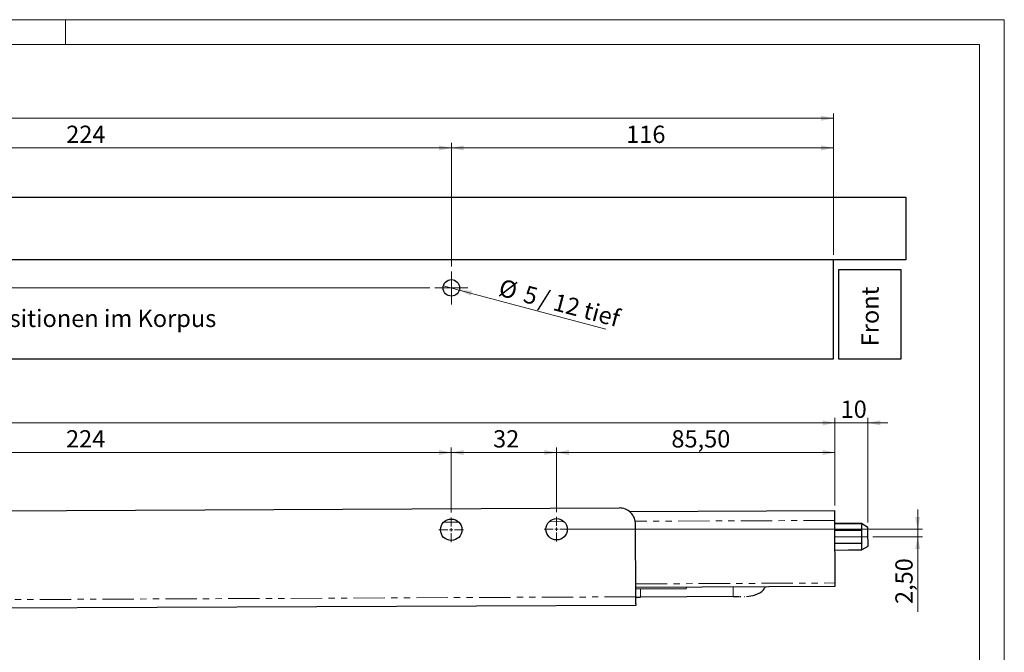
# Model space of a CAD drawing. Units: millimetres. Extents: x 0 to 420, y 0 to 297.
# Drawn here: x 221 to 420, y 169 to 297 of the extents above; entities that cross this region are included whole.
import ezdxf

# ---------------------------------------------------------------- set-up
doc = ezdxf.new("R2010")
doc.units = ezdxf.units.MM
doc.linetypes.add('CENTERX2', pattern=[20.32, 12.7, -2.54, 2.54, -2.54])
doc.linetypes.add('PHANTOM', pattern=[12.7, 6.35, -1.27, 1.27, -1.27, 1.27, -1.27])
doc.styles.add('SLDTEXTSTYLE0', font='TXT', dxfattribs={"width": 0.605})
doc.dimstyles.new('SLDDIMSTYLE0', dxfattribs={"dimtxt": 3.5, "dimasz": 2.5, "dimexe": 0, "dimexo": 0.0625, "dimgap": 0.875, "dimtad": 1, "dimtoh": 1, "dimlfac": 1.5, "dimrnd": 1e-09, "dimzin": 12, "dimdsep": 46, "dimtxsty": 'SLDTEXTSTYLE0', "dimsah": 1, "dimcen": 0.09, "dimadec": 0, "dimazin": 0, "dimtfac": 1, "dimtofl": 0, "dimtmove": 0, "dimatfit": 3, "dimfxl": 1, "dimfrac": 2, "dimtolj": 1, "dimtzin": 12, "dimarcsym": 0})
doc.dimstyles.new('SLDDIMSTYLE1', dxfattribs={"dimtxt": 3.5, "dimasz": 2.5, "dimexe": 0, "dimexo": 0.0625, "dimgap": 0.875, "dimtad": 1, "dimtoh": 1, "dimlfac": 1.5, "dimrnd": 1e-09, "dimzin": 12, "dimdsep": 46, "dimtxsty": 'SLDTEXTSTYLE0', "dimsah": 1, "dimcen": 0.09, "dimadec": 0, "dimazin": 0, "dimtfac": 1, "dimtofl": 0, "dimtmove": 0, "dimatfit": 3, "dimfxl": 1, "dimfrac": 2, "dimtolj": 1, "dimtzin": 12, "dimarcsym": 0})
doc.dimstyles.new('SLDDIMSTYLE2', dxfattribs={"dimtxt": 3.5, "dimasz": 2.5, "dimexe": 0, "dimexo": 0.0625, "dimgap": 0.875, "dimtad": 1, "dimtoh": 1, "dimdec": 0, "dimlfac": 1.5, "dimrnd": 1e-09, "dimzin": 12, "dimdsep": 46, "dimtxsty": 'SLDTEXTSTYLE0', "dimsah": 1, "dimcen": 0.09, "dimadec": 0, "dimazin": 0, "dimtfac": 1, "dimtofl": 0, "dimtmove": 0, "dimatfit": 3, "dimfxl": 1, "dimfrac": 2, "dimtolj": 1, "dimtzin": 12, "dimarcsym": 0})
doc.dimstyles.new('SLDDIMSTYLE3', dxfattribs={"dimtxt": 3.5, "dimasz": 2.5, "dimexe": 0, "dimexo": 0.0625, "dimgap": 0.875, "dimtad": 1, "dimtoh": 1, "dimdec": 0, "dimlfac": 1.5, "dimrnd": 1e-09, "dimzin": 12, "dimdsep": 46, "dimtxsty": 'SLDTEXTSTYLE0', "dimsah": 1, "dimcen": 0.09, "dimadec": 0, "dimazin": 0, "dimtfac": 1, "dimtofl": 0, "dimtmove": 0, "dimatfit": 3, "dimfxl": 1, "dimfrac": 2, "dimtolj": 1, "dimtzin": 12, "dimarcsym": 0})
doc.dimstyles.new('SLDDIMSTYLE7', dxfattribs={"dimtxt": 3.5, "dimasz": 2.5, "dimexe": 0, "dimexo": 0.0625, "dimgap": 0.875, "dimtad": 1, "dimtoh": 1, "dimlfac": 1.5, "dimrnd": 1e-09, "dimzin": 12, "dimdsep": 46, "dimtxsty": 'SLDTEXTSTYLE0', "dimblk1": 'NONE', "dimsah": 1, "dimcen": 0, "dimadec": 0, "dimazin": 0, "dimtfac": 1, "dimtmove": 0, "dimatfit": 3, "dimldrblk": 'NONE', "dimfxl": 1, "dimfrac": 2, "dimtolj": 1, "dimtzin": 12, "dimarcsym": 0})

# ---------------------------------------------------------------- blocks, each defined once
blk = doc.blocks.new('*D5')
at = {"color": 7, "linetype": 'Continuous', "lineweight": 0}
for p, q in [((402.47, 193.84), (402.47, 197.84)), ((330.39, 193.84), (403.47, 193.84)), ((402.47, 192.34), (402.47, 193.84)), ((393.41, 192.34), (403.47, 192.34)), ((402.47, 192.34), (402.47, 177.12))]:
    blk.add_line(p, q, dxfattribs=at)
for points in [[(402.47, 193.84), (402.97, 196.34), (401.96, 196.34)], [(402.47, 192.34), (401.96, 189.84), (402.97, 189.84)]]:
    blk.add_solid(points, dxfattribs=at)
at = {"color": 7, "linetype": 'Continuous', "lineweight": 0, "insert": (397.95, 178.71), "char_height": 3.5, "attachment_point": 1, "rotation": 90, "style": 'SLDTEXTSTYLE0'}
blk.add_mtext('2,50', dxfattribs=at)
blk = doc.blocks.new('*D6')
at = {"color": 7, "linetype": 'Continuous', "lineweight": 0}
for p, q in [((308.06, 197.25), (308.06, 210.39)), ((329.39, 209.39), (308.06, 209.39)), ((329.39, 197.34), (329.39, 210.39))]:
    blk.add_line(p, q, dxfattribs=at)
for points in [[(308.06, 209.39), (310.56, 208.88), (310.56, 209.9)], [(329.39, 209.39), (326.89, 209.9), (326.89, 208.88)]]:
    blk.add_solid(points, dxfattribs=at)
at = {"color": 7, "linetype": 'Continuous', "lineweight": 0, "insert": (316.53, 213.9), "char_height": 3.5, "attachment_point": 1, "style": 'SLDTEXTSTYLE0'}
blk.add_mtext('32', dxfattribs=at)
blk = doc.blocks.new('*D7')
at = {"color": 7, "linetype": 'Continuous', "lineweight": 0}
for p, q in [((158.72, 197.25), (158.72, 210.39)), ((308.06, 209.39), (158.72, 209.39)), ((308.06, 197.25), (308.06, 210.39))]:
    blk.add_line(p, q, dxfattribs=at)
for points in [[(158.72, 209.39), (161.22, 208.88), (161.22, 209.9)], [(308.06, 209.39), (305.56, 209.9), (305.56, 208.88)]]:
    blk.add_solid(points, dxfattribs=at)
at = {"color": 7, "linetype": 'Continuous', "lineweight": 0, "insert": (230.1, 213.9), "char_height": 3.5, "attachment_point": 1, "style": 'SLDTEXTSTYLE0'}
blk.add_mtext('224', dxfattribs=at)
blk = doc.blocks.new('*D9')
at = {"color": 7, "linetype": 'Continuous', "lineweight": 0}
for p, q in [((329.39, 197.34), (329.39, 210.39)), ((385.72, 209.39), (329.39, 209.39)), ((385.72, 198.64), (385.72, 210.39))]:
    blk.add_line(p, q, dxfattribs=at)
for points in [[(329.39, 209.39), (331.89, 208.88), (331.89, 209.9)], [(385.72, 209.39), (383.22, 209.9), (383.22, 208.88)]]:
    blk.add_solid(points, dxfattribs=at)
at = {"color": 7, "linetype": 'Continuous', "lineweight": 0, "insert": (352.62, 213.9), "char_height": 3.5, "attachment_point": 1, "style": 'SLDTEXTSTYLE0'}
blk.add_mtext('85,50', dxfattribs=at)
blk = doc.blocks.new('*D10')
at = {"color": 7, "linetype": 'Continuous', "lineweight": 0}
for p, q in [((25.55, 190.93), (25.55, 216.39)), ((385.72, 215.39), (25.55, 215.39)), ((385.72, 198.64), (385.72, 216.39))]:
    blk.add_line(p, q, dxfattribs=at)
for points in [[(25.55, 215.39), (28.05, 214.88), (28.05, 215.9)], [(385.72, 215.39), (383.22, 215.9), (383.22, 214.88)]]:
    blk.add_solid(points, dxfattribs=at)
at = {"color": 7, "linetype": 'Continuous', "lineweight": 0, "insert": (202.35, 219.9), "char_height": 3.5, "attachment_point": 1, "style": 'SLDTEXTSTYLE0'}
blk.add_mtext('540', dxfattribs=at)
blk = doc.blocks.new('*D11')
at = {"color": 7, "linetype": 'Continuous', "lineweight": 0}
for p, q in [((385.72, 215.39), (381.72, 215.39)), ((385.72, 198.64), (385.72, 216.39)), ((385.72, 215.39), (392.4, 215.39)), ((392.4, 195.24), (392.4, 216.39)), ((392.4, 215.39), (396.4, 215.39))]:
    blk.add_line(p, q, dxfattribs=at)
for points in [[(385.72, 215.39), (383.22, 215.9), (383.22, 214.88)], [(392.4, 215.39), (394.9, 214.88), (394.9, 215.9)]]:
    blk.add_solid(points, dxfattribs=at)
at = {"color": 7, "linetype": 'Continuous', "lineweight": 0, "insert": (386.87, 219.9), "char_height": 3.5, "attachment_point": 1, "style": 'SLDTEXTSTYLE0'}
blk.add_mtext('10', dxfattribs=at)
blk = doc.blocks.new('SW_CENTERMARKSYMBOL_2')
at = {"color": 0, "linetype": 'Continuous', "lineweight": 0}
for p, q in [((0, 0.67), (0, 2.5)), ((-0.67, 0), (-2.5, 0)), ((0, 0), (-0.33, 0)), ((0, 0), (0, 0.33)), ((0, 0), (0, -0.33)), ((0, 0), (0.33, 0)), ((0.67, 0), (2.5, 0)), ((0, -0.67), (0, -2.5))]:
    blk.add_line(p, q, dxfattribs=at)
blk = doc.blocks.new('SW_CENTERMARKSYMBOL_3')
at = {"color": 0, "linetype": 'Continuous', "lineweight": 0}
for p, q in [((0, 0.67), (0, 2.5)), ((-0.67, 0), (-2.5, 0)), ((0, 0), (-0.33, 0)), ((0, 0), (0, 0.33)), ((0, 0), (0, -0.33)), ((0, 0), (0.33, 0)), ((0.67, 0), (2.5, 0)), ((0, -0.67), (0, -2.5))]:
    blk.add_line(p, q, dxfattribs=at)
blk = doc.blocks.new('*D33')
at = {"color": 7, "linetype": 'Continuous', "lineweight": 0}
for p, q in [((25.43, 249.37), (25.43, 278.04)), ((385.43, 277.04), (25.43, 277.04)), ((385.43, 249.37), (385.43, 278.04))]:
    blk.add_line(p, q, dxfattribs=at)
for points in [[(25.43, 277.04), (27.93, 276.53), (27.93, 277.55)], [(385.43, 277.04), (382.93, 277.55), (382.93, 276.53)]]:
    blk.add_solid(points, dxfattribs=at)
at = {"color": 7, "linetype": 'Continuous', "lineweight": 0, "char_height": 3.5, "attachment_point": 1, "style": 'SLDTEXTSTYLE0'}
for s, insert in [('min. ', (197.86, 281.55)), ('540', (206.41, 281.55))]:
    blk.add_mtext(s, dxfattribs=dict(at, insert=insert))
blk = doc.blocks.new('*D34')
at = {"color": 7, "linetype": 'Continuous', "lineweight": 0}
for p, q in [((308.09, 247.04), (308.09, 272.04)), ((385.43, 271.04), (308.09, 271.04)), ((385.43, 249.37), (385.43, 272.04))]:
    blk.add_line(p, q, dxfattribs=at)
for points in [[(308.09, 271.04), (310.59, 270.53), (310.59, 271.55)], [(385.43, 271.04), (382.93, 271.55), (382.93, 270.53)]]:
    blk.add_solid(points, dxfattribs=at)
at = {"color": 7, "linetype": 'Continuous', "lineweight": 0, "insert": (343.47, 275.55), "char_height": 3.5, "attachment_point": 1, "style": 'SLDTEXTSTYLE0'}
blk.add_mtext('116', dxfattribs=at)
blk = doc.blocks.new('*D35')
at = {"color": 7, "linetype": 'Continuous', "lineweight": 0}
for p, q in [((158.76, 247.04), (158.76, 272.04)), ((308.09, 271.04), (158.76, 271.04)), ((308.09, 247.04), (308.09, 272.04))]:
    blk.add_line(p, q, dxfattribs=at)
for points in [[(158.76, 271.04), (161.26, 270.53), (161.26, 271.55)], [(308.09, 271.04), (305.59, 271.55), (305.59, 270.53)]]:
    blk.add_solid(points, dxfattribs=at)
at = {"color": 7, "linetype": 'Continuous', "lineweight": 0, "insert": (230.14, 275.55), "char_height": 3.5, "attachment_point": 1, "style": 'SLDTEXTSTYLE0'}
blk.add_mtext('224', dxfattribs=at)
blk = doc.blocks.new('*D37')
at = {"color": 7, "linetype": 'Continuous', "lineweight": 0}
for p, q in [((113.61, 248.37), (113.61, 252.37)), ((113.61, 248.37), (113.61, 242.71)), ((303.76, 242.71), (112.61, 242.71)), ((113.61, 242.71), (113.61, 229.69))]:
    blk.add_line(p, q, dxfattribs=at)
for points in [[(113.61, 248.37), (114.12, 250.87), (113.1, 250.87)], [(113.61, 242.71), (113.1, 240.21), (114.12, 240.21)]]:
    blk.add_solid(points, dxfattribs=at)
at = {"color": 7, "linetype": 'Continuous', "lineweight": 0, "insert": (109.1, 231.28), "char_height": 3.5, "attachment_point": 1, "rotation": 90, "style": 'SLDTEXTSTYLE0'}
blk.add_mtext('8,50', dxfattribs=at)
blk = doc.blocks.new('*D39')
at = {"color": 7, "linetype": 'Continuous', "lineweight": 0}
for q in [(306.48, 243.14), (339.38, 234.33)]:
    blk.add_line((309.7, 242.28), q, dxfattribs=at)
blk.add_solid([(309.7, 242.28), (311.99, 241.14), (312.25, 242.12)], dxfattribs=at)
at = {"color": 7, "linetype": 'Continuous', "lineweight": 0, "char_height": 3.5, "attachment_point": 1, "rotation": 345, "style": 'SLDTEXTSTYLE0'}
for s, insert in [('%%c', (318.33, 244.61)), ('5', (323.32, 243.27)), (' / 12 tief', (325.44, 242.71))]:
    blk.add_mtext(s, dxfattribs=dict(at, insert=insert))
blk = doc.blocks.new('_NONE')
blk = doc.blocks.new('SW_CENTERMARKSYMBOL_4')
at = {"color": 0, "linetype": 'Continuous', "lineweight": 0}
for p, q in [((0, 1.67), (0, 3.33)), ((-1.67, 0), (-3.33, 0)), ((0, 0), (-1.67, 0)), ((0, 0), (0, 1.67)), ((0, 0), (0, -1.67)), ((0, 0), (1.67, 0)), ((1.67, 0), (3.33, 0)), ((0, -1.67), (0, -3.33))]:
    blk.add_line(p, q, dxfattribs=at)

msp = doc.modelspace()

# ---------------------------------------------------------------- linework, layer by layer
at = {"color": 7, "linetype": 'Continuous', "lineweight": 0}
for p, q in [((420, 297), (0, 297)), ((230, 292), (230, 297)), ((420, 0), (420, 297))]:
    msp.add_line(p, q, dxfattribs=at)
at = {"color": 7, "linetype": 'Continuous', "lineweight": 15}
for p, q in [((415, 292), (5, 292)), ((415, 5), (415, 292))]:
    msp.add_line(p, q, dxfattribs=at)
at = {"color": 7, "linetype": 'Continuous', "lineweight": 30}
for p, q in [((14.7602, 261.0415), (400.0935, 261.0415)), ((400.0935, 261.0415), (400.0935, 248.3748)), ((400.0935, 248.3748), (14.7602, 248.3748)), ((385.4269, 228.3748), (385.4269, 248.3748)), ((399.0935, 246.3748), (386.4269, 246.3748)), ((386.4269, 246.3748), (386.4269, 228.3748)), ((399.0935, 228.3748), (399.0935, 246.3748)), ((25.4269, 228.3748), (385.4269, 228.3748)), ((386.4269, 228.3748), (399.0935, 228.3748)), ((114.0397, 197.1319), (342.0373, 198.1665)), ((344.1182, 197.4493), (385.7202, 197.6381)), ((385.7867, 182.9716), (385.7293, 195.6381)), ((345.4523, 180.1818), (345.3858, 194.8483)), ((391.0824, 194.9907), (385.7319, 195.0598)), ((391.1658, 194.9429), (385.7323, 194.9651)), ((391.0885, 193.6599), (385.7381, 193.6823)), ((391.1718, 193.6128), (385.7386, 193.5876)), ((392.4024, 194.2358), (391.0812, 194.9914)), ((391.1206, 194.9688), (391.0824, 194.9907)), ((391.0824, 194.9907), (391.1206, 194.9688)), ((391.1267, 193.6384), (391.0885, 193.6599)), ((391.0885, 193.6599), (391.1266, 193.6597)), ((391.1658, 194.9429), (391.1206, 194.9688)), ((391.1266, 193.6597), (391.1716, 193.6595)), ((391.1718, 193.6128), (391.1267, 193.6384)), ((391.1658, 194.9429), (391.1659, 194.9424)), ((391.1658, 194.9429), (391.1659, 194.9424)), ((391.1658, 194.9429), (391.1659, 194.9424)), ((391.1658, 194.9429), (391.1659, 194.9424)), ((391.1716, 193.6852), (391.1716, 193.6595)), ((391.1718, 193.6128), (391.172, 193.5866)), ((385.7502, 191.022), (391.1835, 191.0461)), ((391.1006, 190.9983), (385.7506, 190.9273)), ((385.7565, 189.6445), (391.1895, 189.716)), ((391.1066, 189.6675), (385.7569, 189.5498)), ((391.1006, 190.9983), (391.1385, 191.0201)), ((391.1386, 190.9988), (391.1006, 190.9983)), ((391.1053, 189.6667), (391.2522, 189.7525)), ((391.1066, 189.6675), (391.1446, 189.6897)), ((391.1446, 189.6897), (391.1066, 189.6675)), ((391.1385, 191.0201), (391.1835, 191.0461)), ((391.1837, 190.9994), (391.1386, 190.9988)), ((391.1446, 189.6897), (391.1895, 189.716)), ((391.1834, 191.0723), (391.1835, 191.0461)), ((391.1837, 190.9994), (391.1839, 190.9737)), ((391.1896, 189.7165), (391.1895, 189.716)), ((391.2522, 189.7525), (392.4196, 190.4343)), ((345.4435, 182.1218), (385.7898, 182.3049)), ((345.4451, 181.7818), (355.5916, 181.8279)), ((345.5578, 180.1223), (345.6927, 180.1229)), ((345.6927, 180.1229), (345.8362, 180.1236)), ((345.8362, 180.1236), (345.9914, 180.1243)), ((345.9914, 180.1243), (346.1505, 180.125)), ((346.1505, 180.125), (346.3474, 180.1259)), ((365.1509, 180.2112), (346.3474, 180.1259)), ((365.1509, 180.2112), (365.3478, 180.2121)), ((365.3478, 180.2121), (365.5069, 180.2128)), ((365.5069, 180.2128), (365.6622, 180.2135)), ((365.6622, 180.2135), (365.8056, 180.2142)), ((365.8056, 180.2142), (365.9405, 180.2148)), ((365.9405, 180.2148), (366.0645, 180.2154)), ((366.0645, 180.2154), (366.1807, 180.2159)), ((366.1807, 180.2159), (366.2871, 180.2164)), ((366.4259, 180.217), (366.554, 180.2176)), ((366.554, 180.2176), (366.6699, 180.2181)), ((367.43, 180.2216), (367.488, 180.2218)), ((110.7956, 177.4503), (345.4599, 178.5152))]:
    msp.add_line(p, q, dxfattribs=at)
at = {"color": 8, "linetype": 'PHANTOM', "lineweight": 0}
for p, q in [((309.5741, 195.2925), (306.526, 195.2787)), ((330.9073, 195.3893), (327.8591, 195.3755)), ((385.7293, 195.6381), (345.3273, 195.4548)), ((391.1659, 194.9422), (385.7323, 194.965)), ((385.7381, 193.6851), (391.1716, 193.6851)), ((391.172, 193.5866), (385.7386, 193.5847)), ((385.7502, 191.0249), (391.1834, 191.0723)), ((391.1839, 190.9738), (385.7507, 190.9245)), ((385.7565, 189.6446), (391.1896, 189.7167)), ((345.4405, 182.7885), (385.7867, 182.9716)), ((345.4523, 180.1818), (110.7881, 179.117))]:
    msp.add_line(p, q, dxfattribs=at)
at = {"color": 7, "linetype": 'CENTERX2', "lineweight": 0}
msp.add_line((392.411, 192.335), (385.7444, 192.3048), dxfattribs=at)
at = {"color": 7, "linetype": 'Continuous', "lineweight": 30, "flags": 128}
for points in [[(385.7293, 195.6381), (385.7275, 196.0283), (385.7258, 196.4035), (385.7242, 196.7492), (385.7228, 197.0523), (385.7217, 197.301), (385.7209, 197.4858), (385.7204, 197.5996), (385.7202, 197.6381)], [(392.4196, 190.4343), (392.419, 190.5626), (392.4174, 190.9304), (392.4148, 191.4878), (392.4118, 192.1597), (392.4086, 192.8552), (392.4058, 193.4805), (392.4037, 193.9511), (392.4025, 194.2035), (392.4024, 194.2358)], [(355.5901, 182.1679), (355.5901, 182.1636), (355.5908, 182.0186), (355.5912, 181.9133), (355.5915, 181.8493), (355.5916, 181.8279)], [(385.7898, 182.3049), (385.7897, 182.3177), (385.7895, 182.3556), (385.7893, 182.4173), (385.7889, 182.5002), (385.7884, 182.6012), (385.7879, 182.7164), (385.7873, 182.8415), (385.7867, 182.9716)], [(345.4599, 178.5152), (345.4597, 178.5472), (345.4593, 178.642), (345.4586, 178.7961), (345.4577, 179.0033), (345.4565, 179.2559), (345.4552, 179.544), (345.4538, 179.8567), (345.4523, 180.1818)]]:
    msp.add_lwpolyline(points, dxfattribs=at)
at = {"color": 7, "linetype": 'Continuous', "lineweight": 30}
for centre, radius in [((308.0935, 242.7082), 1.6667), ((308.0571, 193.7456), 2.1667), ((329.3902, 193.8424), 2.1667)]:
    msp.add_circle(centre, radius, dxfattribs=at)
msp.add_arc((342.0525, 194.8332), 3.3333, 0.26, 90.26, dxfattribs=at)
for points, knots in [([(391.1716, 193.6852), (391.1707, 193.864), (391.1691, 194.2215), (391.1673, 194.6137), (391.1661, 194.8806), (391.1659, 194.9218), (391.1659, 194.9424)], [0, 0, 0, 0, 0.2499991, 0.49999981, 0.74999906, 1, 1, 1, 1]), ([(391.1834, 191.0723), (391.1825, 191.2716), (391.1807, 191.6704), (391.1777, 192.3295), (391.1747, 192.9885), (391.1729, 193.3873), (391.172, 193.5866)], [0, 0, 0, 0, 0.24999957, 0.49999994, 0.75000055, 1, 1, 1, 1]), ([(391.1896, 189.7165), (391.1895, 189.7371), (391.1893, 189.7783), (391.1881, 190.0452), (391.1863, 190.4374), (391.1847, 190.7949), (391.1839, 190.9737)], [0, 0, 0, 0, 0.25000037, 0.49999897, 0.74999914, 1, 1, 1, 1]), ([(367.8138, 180.2233), (368.416, 180.2954), (369.6662, 180.4451), (371.0634, 181.2538), (371.5514, 182.024), (371.6888, 182.2409)], [0, 0, 0, 0, 0.40027519, 0.83106858, 1, 1, 1, 1])]:
    msp.add_open_spline(points, degree=3, knots=knots, dxfattribs=at)
at = {"color": 8, "linetype": 'PHANTOM', "lineweight": 0}
for points, knots in [([(346.3474, 180.1259), (346.3471, 180.1975), (346.3464, 180.3461), (346.3433, 181.0484), (346.3404, 181.6886), (346.3399, 181.7859)], [0, 0, 0, 0, 0.44069731, 0.91499449, 1, 1, 1, 1]), ([(365.1418, 182.2112), (365.1428, 181.9949), (365.1462, 181.227), (365.1499, 180.4246), (365.1505, 180.2806), (365.1509, 180.2112)], [0, 0, 0, 0, 0.16893174, 0.59972486, 1, 1, 1, 1])]:
    msp.add_open_spline(points, degree=3, knots=knots, dxfattribs=at)

# ---------------------------------------------------------------- block references
at = {"color": 7, "linetype": 'Continuous', "lineweight": 0}
for name, p in [('SW_CENTERMARKSYMBOL_4', (308.0935, 242.7082)), ('SW_CENTERMARKSYMBOL_2', (308.0571, 193.7456)), ('SW_CENTERMARKSYMBOL_3', (329.3902, 193.8424))]:
    msp.add_blockref(name, p, dxfattribs=at)

# ---------------------------------------------------------------- texts
at = {"color": 7, "linetype": 'Continuous', "lineweight": 0, "insert": (391.0757, 230.8935), "char_height": 3.5, "attachment_point": 1, "rotation": 90, "style": 'SLDTEXTSTYLE0'}
msp.add_mtext('Front', dxfattribs=at)
at = {"color": 7, "linetype": 'Continuous', "lineweight": 0, "insert": (202.0503, 238.2885), "char_height": 3.5, "attachment_point": 1, "style": 'SLDTEXTSTYLE0'}
msp.add_mtext('Bohrpositionen im Korpus', dxfattribs=at)

# ---------------------------------------------------------------- dimensions: what is measured, and where the dimension line sits
at = {"color": 7, "linetype": 'Continuous', "lineweight": 0}
dim = msp.add_linear_dim(base=(25.4269, 277.0415), p1=(385.4269, 248.3748), p2=(25.4269, 248.3748), text='min. <>', dimstyle='SLDDIMSTYLE1', dxfattribs=at)
dim.commit()
dim.dimension.update_dxf_attribs({"geometry": '*D33', "text_midpoint": (205.4269, 277.0415), "dimtype": 160})
for base, p1, p2, dimstyle, picture, middle in [((158.7602, 271.0415), (308.0935, 246.0415), (158.7602, 246.0415), 'SLDDIMSTYLE1', '*D35', (233.4269, 271.0415)), ((308.0935, 271.0415), (385.4269, 248.3748), (308.0935, 246.0415), 'SLDDIMSTYLE1', '*D34', (346.7602, 271.0415)), ((25.5515, 215.3874), (385.7202, 197.6381), (25.5515, 189.9303), 'SLDDIMSTYLE2', '*D10', (205.6358, 215.3874)), ((392.4024, 215.3874), (385.7202, 197.6381), (392.4024, 194.2358), 'SLDDIMSTYLE3', '*D11', (389.0613, 215.3874)), ((158.7237, 209.3874), (308.0571, 196.2456), (158.7237, 196.2456), 'SLDDIMSTYLE1', '*D7', (233.3904, 209.3874)), ((308.0571, 209.3874), (329.3902, 196.3424), (308.0571, 196.2456), 'SLDDIMSTYLE1', '*D6', (318.7236, 209.3874)), ((329.39017, 209.38744), (385.72019, 197.63808), (329.39017, 196.34242), 'SLDDIMSTYLE1', '*D9', (357.55518, 209.38744))]:
    dim = msp.add_linear_dim(base=base, p1=p1, p2=p2, dimstyle=dimstyle, dxfattribs=at)
    dim.commit()
    dim.dimension.update_dxf_attribs({"geometry": picture, "text_midpoint": middle, "dimtype": 160})
for base, p1, p2, picture, middle in [((113.6087, 242.7082), (14.7602, 248.3748), (304.7602, 242.7082), '*D37', (113.6087, 235.1165)), ((402.4659, 193.8424), (392.411, 192.335), (329.3902, 193.8424), '*D5', (402.4659, 182.5426))]:
    dim = msp.add_linear_dim(base=base, p1=p1, p2=p2, angle=90, dimstyle='SLDDIMSTYLE0', dxfattribs=at)
    dim.commit()
    dim.dimension.update_dxf_attribs({"geometry": picture, "text_midpoint": middle, "dimtype": 160})
dim = msp.add_diameter_dim_2p(p1=(306.4837, 243.1395), p2=(309.7034, 242.2768), text='<> / 12 tief', dimstyle='SLDDIMSTYLE7', dxfattribs=at)
dim.commit()
dim.dimension.update_dxf_attribs({"geometry": '*D39', "text_midpoint": (327.6798, 237.46), "dimtype": 163})

doc.saveas('drawing.dxf')
